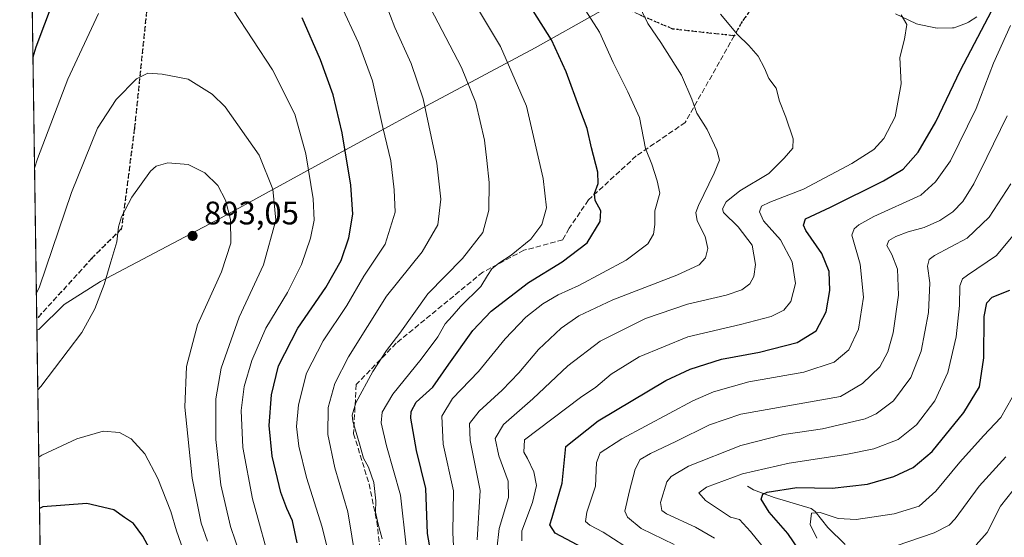
# Model space of a CAD drawing. Units: metres. Extents: x 600085 to 603513, y 4766179 to 4768543.
# Drawn here: x 600085 to 600388, y 4768067 to 4768226 of the extents above; entities that cross this region are included whole.
import ezdxf

# ---------------------------------------------------------------- set-up
doc = ezdxf.new("R2010")
doc.units = ezdxf.units.M
doc.header["$MEASUREMENT"] = 0
doc.linetypes.add('DGN Style 3', pattern=[2.307223458686699, 1.648016756204785, -0.6592067024819142])
doc.linetypes.add('DGN Style 5', pattern=[1.1536117293433497, 0.4944050268614355, -0.6592067024819142])
for name, color, linetype, lineweight in [('Arbolado forestal CxS', 92, 'Continuous', 0), ('Comarca', 135, 'Continuous', 13), ('Comarca CxS', 21, 'Continuous', 0), ('Comunidad Autónoma CxS', 142, 'Continuous', 0), ('Corriente natural lineal', 142, 'Continuous', 13), ('Curva de nivel maestra', 30, 'Continuous', 30), ('Curva de nivel normal', 30, 'Continuous', 0), ('Entidad de ámbito territorial', 7, 'Continuous', 0), ('Entidad de ámbito territorial CxS', 92, 'Continuous', 0), ('Espacio natural protegido CxS', 121, 'Continuous', 0), ('Municipio', 91, 'Continuous', 13), ('Municipio CxS', 4, 'Continuous', 0), ('Núcleo urbano CxS', 7, 'Continuous', 0), ('Provincia CxS', 1, 'Continuous', 0), ('Punto de cota en terreno', 7, 'Continuous', 0), ('Ruta', 7, 'DGN Style 5', 30), ('Rótulo de punto de cota en terreno', 7, 'Continuous', 0), ('Senda', 7, 'DGN Style 3', 0)]:
    doc.layers.add(name, color=color, linetype=linetype, lineweight=lineweight)
doc.styles.add('Style-Arial', font='txt')

# ---------------------------------------------------------------- blocks, each defined once
blk = doc.blocks.new('*U7')
at = {"layer": 'Arbolado forestal CxS', "color": 92, "linetype": 'Continuous', "lineweight": 0}
for points in [[(600354.5635000002, 4768228.1895, 830.2259999999952), (600360.7437000005, 4768225.1997, 829.573000000004), (600361.0241, 4768225.0811, 829.5418000000063), (600361.4406000003, 4768224.9627, 829.4888000000064), (600366.7405000003, 4768223.862700001, 828.693499999994), (600366.8290999997, 4768223.845699999, 828.6778999999952), (600367.3660000004, 4768223.800100001, 828.5819000000047), (600372.1019000001, 4768223.850299999, 828.2200000000012), (600372.5910999998, 4768223.8957, 828.1765000000014), (600373.1103999997, 4768224.0363, 828.0957000000053), (600376.3745999997, 4768225.261499999, 827.6689000000042), (600376.8201000001, 4768225.472100001, 827.6245999999956), (600377.0003000004, 4768225.5847, 827.6098000000056), (600379.5003000004, 4768227.274700001, 827.2358999999997)], [(600095.8430000005, 4767769.631300001, 1004.043799999999), (600085.2400000002, 4768492.600000001, 854.1573999999965)]]:
    blk.add_polyline3d(points, dxfattribs=at)
blk = doc.blocks.new('5PATER')
at = {"layer": 'Punto de cota en terreno', "linetype": 'Continuous', "lineweight": 0}
h = blk.add_hatch(color=51, dxfattribs=at)
edge = h.paths.add_edge_path()
edge.add_ellipse((0, 0), major_axis=(-0.1095731443231308, -0.1110710700762829), ratio=0.9994222409660322, start_angle=0, end_angle=360)

msp = doc.modelspace()

# ---------------------------------------------------------------- linework, layer by layer
at = {"layer": 'Arbolado forestal CxS', "color": 92, "linetype": 'Continuous', "lineweight": 0, "extrusion": (-0.001269960852789878, 0.08659372842627193, 0.9962428987935972), "elevation": 413010.4166881524, "flags": 128}
msp.add_lwpolyline([(-669946.6552024721, -4740865.892749485), (-669946.6552024721, -4741225.429780319)], dxfattribs=at)
at = {"layer": 'Arbolado forestal CxS', "color": 92, "linetype": 'Continuous', "lineweight": 0, "extrusion": (-0.004538383963927257, 0.309453083157613, 0.9509038817857689), "elevation": 1473632.295987687, "flags": 128}
msp.add_lwpolyline([(-669947.0612775873, -4524524.513937783), (-669947.0612775873, -4524908.212268273)], dxfattribs=at)
at = {"layer": 'Arbolado forestal CxS', "color": 92, "linetype": 'Continuous', "lineweight": 0}
msp.add_polyline3d([(600354.5635000002, 4768228.1895, 830.2259999999952), (600360.7437000005, 4768225.1997, 829.573000000004), (600361.0241, 4768225.0811, 829.5418000000063), (600361.4406000003, 4768224.9627, 829.4888000000064), (600366.7405000003, 4768223.862700001, 828.693499999994), (600366.8290999997, 4768223.845699999, 828.6778999999952), (600367.3660000004, 4768223.800100001, 828.5819000000047), (600372.1019000001, 4768223.850299999, 828.2200000000012), (600372.5910999998, 4768223.8957, 828.1765000000014), (600373.1103999997, 4768224.0363, 828.0957000000053), (600376.3745999997, 4768225.261499999, 827.6689000000042), (600376.8201000001, 4768225.472100001, 827.6245999999956), (600377.0003000004, 4768225.5847, 827.6098000000056), (600379.5003000004, 4768227.274700001, 827.2358999999997)], dxfattribs=at)
at = {"layer": 'Comarca', "color": 135, "linetype": 'Continuous', "lineweight": 13, "flags": 128}
msp.add_lwpolyline([(600451.978, 4768335.804), (600432.5429999991, 4768322.828000002), (600430.5039999993, 4768321.66), (600417.9840000002, 4768314.486000001), (600409.5299999992, 4768309.765000001), (600400.5129999989, 4768304.729000002), (600380.0079999994, 4768292.668999999), (600363.0389999987, 4768283.676999999), (600333.408999999, 4768267.496), (600322.6929999988, 4768260.889000001), (600315.7240000005, 4768256.593), (600315.3129999982, 4768256.340000002), (600308.0299999998, 4768252.334), (600292.9029999983, 4768244.013), (600263.1409999992, 4768228.593), (600243.7699999983, 4768217.681000001), (600210.3389999978, 4768199.951999998), (600174.8849999983, 4768180.688), (600147.1549999987, 4768165.535000001), (600110.0519999983, 4768145.879000003), (600098.9169999987, 4768138.828000002), (600091.1429999997, 4768131.154000001), (600090.5425923687, 4768131.04075009)], dxfattribs=at)
msp.add_lwpolyline([(600451.978, 4768335.804), (600432.5429999991, 4768322.828000002), (600430.5039999993, 4768321.66), (600417.9840000002, 4768314.486000001), (600409.5299999992, 4768309.765000001), (600400.5129999989, 4768304.729000002), (600380.0079999994, 4768292.668999999), (600363.0389999987, 4768283.676999999), (600333.408999999, 4768267.496), (600322.6929999988, 4768260.889000001), (600315.7240000005, 4768256.593), (600315.3129999982, 4768256.340000002), (600308.0299999998, 4768252.334), (600292.9029999983, 4768244.013), (600263.1409999992, 4768228.593), (600243.7699999983, 4768217.681000001), (600210.3389999978, 4768199.951999998), (600174.8849999983, 4768180.688), (600147.1549999987, 4768165.535000001), (600110.0519999983, 4768145.879000003), (600098.9169999987, 4768138.828000002), (600091.1429999997, 4768131.154000001), (600090.5425923687, 4768131.04075009)], dxfattribs=at)
at = {"layer": 'Comarca CxS', "color": 21, "linetype": 'Continuous', "lineweight": 0, "flags": 128}
for points in [[(600400.5129999997, 4768304.729000002), (600380.0080000003, 4768292.669000001), (600363.0389999995, 4768283.676999998), (600333.409, 4768267.495999999), (600322.6929999996, 4768260.889000001), (600315.7240000013, 4768256.592999999), (600315.312999999, 4768256.340000001), (600308.0300000005, 4768252.334), (600292.9029999991, 4768244.013), (600263.1410000002, 4768228.592999999), (600243.7699999991, 4768217.681), (600210.3389999986, 4768199.951999999), (600174.8849999991, 4768180.687999999), (600147.1549999994, 4768165.535), (600110.0519999991, 4768145.879000002), (600098.9169999996, 4768138.828000001), (600091.1430000005, 4768131.154), (600090.5425923695, 4768131.040750091), (600085.2400007669, 4768492.599982277), (600457.0424790176, 4768498.139443167)], [(600119.170000767, 4766179.069982301), (600090.5425923695, 4768131.040750091), (600091.1430000005, 4768131.154), (600098.9169999996, 4768138.828000001), (600110.0519999991, 4768145.879000002), (600147.1549999994, 4768165.535), (600174.8849999991, 4768180.687999999), (600210.3389999986, 4768199.951999999), (600243.7699999991, 4768217.681), (600263.1410000002, 4768228.592999999), (600292.9029999991, 4768244.013), (600308.0300000005, 4768252.334), (600315.312999999, 4768256.340000001), (600315.7240000013, 4768256.592999999), (600322.6929999996, 4768260.889000001), (600333.409, 4768267.495999999), (600363.0389999995, 4768283.676999998), (600380.0080000003, 4768292.669000001), (600400.5129999997, 4768304.729000002)]]:
    msp.add_lwpolyline(points, dxfattribs=at)
at = {"layer": 'Comunidad Autónoma CxS', "color": 142, "linetype": 'Continuous', "lineweight": 0, "flags": 128}
msp.add_lwpolyline([(600754.5394939848, 4766188.531259315), (600119.170000767, 4766179.069982301), (600090.5425923695, 4768131.040750091), (600085.2400007669, 4768492.599982277), (600457.0424790176, 4768498.139443167), (603263.8171000007, 4768539.957500001), (603478.1000007931, 4768543.149982278), (603486.5552, 4767985.3651), (603489.9690853873, 4767760.155914087), (603493.7956335682, 4767507.721574812), (603513.1700007931, 4766229.6099823), (602287.374594891, 4766211.356682413)], close=True, dxfattribs=at)
at = {"layer": 'Corriente natural lineal', "color": 142, "linetype": 'Continuous', "lineweight": 13}
msp.add_polyline3d([(600309.0000999998, 4768083.0001, 803.5911000000052), (600310.9172999999, 4768081.9013, 802.6313999999985), (600317.2367000004, 4768079.561699999, 799.921199999997), (600328.5569000002, 4768076.2183, 797.0893000000069), (600329.8746999997, 4768075.244700001, 796.6355999999942), (600333.7607000005, 4768070.3805, 794.3466999999946), (600339.0258999999, 4768065.070499999, 792.7017999999953)], dxfattribs=at)
at = {"layer": 'Curva de nivel maestra', "color": 30, "linetype": 'Continuous', "lineweight": 30, "flags": 128}
for points, elevation in [([(600101.1600000003, 4768247.0801), (600090.2400000002, 4768217.940099999), (600089.3132999997, 4768214.863700001)], 875), ([(600260.0999999996, 4768063.1801), (600249.9000000004, 4768068.630100001), (600248.2400000002, 4768071.1501), (600248.9299999997, 4768073.4001), (600252.0599999996, 4768084.0001), (600253.2199999997, 4768095.2501), (600263.1200000001, 4768103.0601), (600283.9199999999, 4768115.520099999), (600291.3799999999, 4768119.020099999), (600301.0800000001, 4768122.0601), (600312.7699999996, 4768124.2401), (600324.3499999996, 4768127.200099999), (600330.1200000001, 4768130.770099999), (600333.2000000002, 4768136.5801), (600334.3799999999, 4768143.130100001), (600334.1399999997, 4768149.020099999), (600331.8899999997, 4768154.4901), (600326.9500000002, 4768161.610099999), (600326.2000000002, 4768163.210100001), (600326.8799999999, 4768165.1501), (600334.5300000003, 4768168.790100001), (600350.8899999997, 4768176.8201), (600356.8700000001, 4768180.460100001), (600361.5300000003, 4768185.670100001), (600366.9699999997, 4768194.9801), (600374.5499999998, 4768210.8201), (600381.9699999997, 4768225.120100001), (600388.1200000001, 4768236.8301)], 825), ([(600212.5099999999, 4768058.040100001), (600210.6600000003, 4768068.470100001), (600210.1600000003, 4768082.350099999), (600207.2400000002, 4768093.960100001), (600205.4900000002, 4768103.9001), (600205.5899999999, 4768105.9801), (600207.1799999997, 4768108.8201), (600212.3099999996, 4768113.4801), (600217.2199999997, 4768120.4901), (600224.5999999996, 4768130.9001), (600230.2400000002, 4768136.800100001), (600241.6600000003, 4768145.5701), (600252, 4768151.940099999), (600259.7199999997, 4768157.770099999), (600263.7199999997, 4768164.3201), (600263.9000000004, 4768167.600099999), (600262.2199999997, 4768170.8101), (600261.9800000006, 4768172.9901), (600263.1299999999, 4768176.0601), (600262.9699999997, 4768179.5601), (600261.0199999996, 4768187.020099999), (600259.6799999997, 4768192.9801), (600257.4299999997, 4768198.920100001), (600253.29, 4768210.390100001), (600248.7699999996, 4768220.220100001), (600243.1399999997, 4768229.120100001)], 850), ([(600170.6100000005, 4768065.590100001), (600169.1399999997, 4768072.4001), (600167.3399999999, 4768076.1601), (600165.5599999996, 4768081.0801), (600162.8499999996, 4768092.280099999), (600161.9199999999, 4768101.630100001), (600162.6699999999, 4768111.0801), (600164.8200000003, 4768119.960100001), (600170.79, 4768131.5801), (600179.4100000003, 4768144.120100001), (600184.0899999999, 4768152.4001), (600186.4900000002, 4768159.380100001), (600187.6399999997, 4768166.640100001), (600187.04, 4768175.5101), (600184.4299999997, 4768191.5801), (600181.6699999999, 4768203.2401), (600177.6900000004, 4768214.020099999), (600172.0599999996, 4768226.9801)], 875), ([(600325.0999999996, 4768063.040100001), (600321.4600000001, 4768068.4801), (600315.7400000002, 4768075.040100001), (600313.2400000002, 4768079.0101), (600313.7199999997, 4768080.5801), (600315.0899999999, 4768081.2301), (600324.1600000003, 4768082.590100001), (600335.0999999996, 4768082.370100001), (600345.9600000001, 4768083.6801), (600354.04, 4768085.9901), (600359.9900000002, 4768088.7401), (600365.7699999996, 4768093.640100001), (600375.5300000003, 4768105.620100001), (600380.3300000001, 4768113.5801), (600381.6900000004, 4768122.460100001), (600381.79, 4768135.170100001), (600382.6299999999, 4768139.4101), (600384.3099999996, 4768141.090100001), (600389.7400000002, 4768143.2501)], 800), ([(600129.1500000004, 4768056.520099999), (600123.1500000004, 4768067.690099999), (600120.1900000004, 4768071.5801), (600117.5099999999, 4768073.4101), (600114.1399999997, 4768075.7301), (600105.9000000004, 4768077.710100001), (600092.3099999996, 4768076.710100001), (600091.3471999997, 4768076.180400001)], 900)]:
    msp.add_lwpolyline(points, dxfattribs=dict(at, elevation=elevation))
at = {"layer": 'Curva de nivel normal', "color": 30, "linetype": 'Continuous', "lineweight": 0, "flags": 128}
for points, elevation in [([(600196.7100000001, 4768066.810000001), (600195.4500000002, 4768071.359999999), (600194.6900000004, 4768075.029999999), (600194.7699999996, 4768078.529999999), (600194.1200000001, 4768084.119999999), (600192.4699999997, 4768088.850000001), (600190.9199999999, 4768091.609999999), (600189.7199999997, 4768096.029999999), (600187.6299999999, 4768103.039999999), (600187.4299999997, 4768104.83), (600188.6200000001, 4768108.689999999), (600193.8399999999, 4768118.24), (600197.9900000002, 4768124.699999999), (600202.1100000005, 4768130), (600210.7800000003, 4768142.17), (600221.3700000001, 4768153.039999999), (600227.7000000002, 4768160.960000001), (600229.4800000006, 4768167.84), (600229.6200000001, 4768176.32), (600228.8899999997, 4768183.140000001), (600228.1399999997, 4768189.4), (600225.54, 4768200.800000001), (600221.0700000003, 4768211.66), (600208, 4768236.92)], 860), ([(600204.1100000005, 4768064.699999999), (600202.3700000001, 4768080.25), (600197.9800000006, 4768095.380000001), (600196.3499999996, 4768102.470000001), (600196.7199999997, 4768105.74), (600199.9400000004, 4768111.33), (600208.6399999997, 4768122.01), (600213.8099999996, 4768128.92), (600216.0999999996, 4768132.92), (600218.1699999999, 4768135.25), (600220.7999999998, 4768138.25), (600227.0300000003, 4768144.359999999), (600229.1200000001, 4768147.800000001), (600230.4400000004, 4768149.84), (600232.5599999996, 4768151.59), (600236.4100000003, 4768153.980000001), (600242.4400000004, 4768158.92), (600245.8200000003, 4768163.449999999), (600247.2000000002, 4768168.51), (600246.2300000006, 4768177.59), (600241.0999999996, 4768199.75), (600233.04, 4768218.100000001), (600224.4600000001, 4768232.58)], 855), ([(600225.8700000001, 4768066.59), (600226.8099999996, 4768081.66), (600223.7800000003, 4768097.050000001), (600223.5800000001, 4768102.33), (600226.5199999996, 4768106.08), (600233.5700000003, 4768112.58), (600238.7100000001, 4768117.9), (600244.8099999996, 4768125.08), (600251.7400000002, 4768131.58), (600257.2100000001, 4768135.42), (600267.5999999996, 4768140.25), (600287.3399999999, 4768147.869999999), (600294.1500000004, 4768151.02), (600296.1200000001, 4768153.189999999), (600296.8700000001, 4768156.060000001), (600296.0300000003, 4768159.710000001), (600293.5199999996, 4768164.58), (600293.1799999997, 4768167.15), (600293.9400000004, 4768169.25), (600298.7800000003, 4768179.25), (600300.3799999999, 4768183.25), (600299.5800000001, 4768186.25), (600296.5800000001, 4768192.680000001), (600293.4199999999, 4768197.630000001), (600291.9600000001, 4768201.9), (600288.7000000002, 4768209.300000001), (600282.4000000004, 4768219.390000001), (600278.4199999999, 4768225.15), (600275.1399999997, 4768231.92)], 840), ([(600162.8799999999, 4768057.189999999), (600156.8300000001, 4768079.109999999), (600153.8099999996, 4768094.92), (600153.3499999996, 4768106.25), (600154.2599999999, 4768113.609999999), (600156.5999999996, 4768121.680000001), (600160.9600000001, 4768131.609999999), (600167.6200000001, 4768142.539999999), (600171.9400000004, 4768151.189999999), (600174.6299999999, 4768159.220000001), (600175.7400000002, 4768164.720000001), (600175.4699999997, 4768171.32), (600173.1900000004, 4768185.16), (600169.8399999999, 4768197.380000001), (600162.9500000002, 4768210.939999999), (600150.8499999996, 4768229.41)], 880), ([(600181.0700000003, 4768058.77), (600178.2000000002, 4768070.390000001), (600173.4500000002, 4768085.680000001), (600171.0800000001, 4768095.289999999), (600170.3899999997, 4768101.34), (600170.9800000006, 4768108.039999999), (600173.4699999997, 4768117.76), (600178.54, 4768127.710000001), (600185.8700000001, 4768138.58), (600191.0199999996, 4768147.58), (600197.5800000001, 4768157.41), (600200.6699999999, 4768167.230000001), (600200.4000000004, 4768174.08), (600199.3899999997, 4768183.01), (600196.8600000005, 4768193.199999999), (600193.6900000004, 4768207.609999999), (600189.3899999997, 4768219.310000001), (600184.0300000003, 4768230.949999999)], 870), ([(600188.6100000005, 4768060.180000001), (600186.0999999996, 4768075.130000001), (600182.1900000004, 4768088.640000001), (600179.9600000001, 4768098.92), (600180.0999999996, 4768107.25), (600182.1299999999, 4768114.630000001), (600186.3099999996, 4768122.779999999), (600198, 4768141.460000001), (600209, 4768155.08), (600213.79, 4768163.369999999), (600214.7199999997, 4768171.26), (600213.54, 4768182.279999999), (600209.3399999999, 4768202.01), (600205.6500000004, 4768212.930000001), (600200.5999999996, 4768223.980000001), (600197.9100000003, 4768230.92)], 865), ([(600218.7199999997, 4768062.58), (600218.4100000003, 4768068.779999999), (600218.5800000001, 4768081.560000001), (600215.4699999997, 4768095.92), (600215.0499999998, 4768104.58), (600218.3700000001, 4768110), (600226.2800000003, 4768118.24), (600234.5599999996, 4768128.33), (600240.8600000005, 4768134.92), (600246.0800000001, 4768139.060000001), (600250.8600000005, 4768141.82), (600257.1299999999, 4768144.680000001), (600271.75, 4768152.439999999), (600278.3799999999, 4768157.529999999), (600280.1699999999, 4768160.470000001), (600280.5800000001, 4768163.449999999), (600280.5599999996, 4768167.680000001), (600282.0999999996, 4768173.100000001), (600281.2300000006, 4768176.83), (600279.5899999999, 4768182), (600277.6500000004, 4768186.82), (600275.8399999999, 4768196.32), (600272.1900000004, 4768204.199999999), (600267.7100000001, 4768213.230000001), (600263.4800000006, 4768222.57), (600258.3799999999, 4768230.5)], 845), ([(600109.4699999997, 4768228.25), (600100.0300000003, 4768208.140000001), (600090.7400000002, 4768183.619999999), (600089.8135000002, 4768180.748000001)], 880), ([(600231.9299999997, 4768063.640000001), (600232.6600000003, 4768070.029999999), (600235.5700000003, 4768079.539999999), (600235.4800000006, 4768084.59), (600232.5899999999, 4768092.359999999), (600231.4400000004, 4768097.699999999), (600233.9900000002, 4768102.029999999), (600243.0199999996, 4768109.869999999), (600253.7599999999, 4768120.050000001), (600263.7400000002, 4768127.539999999), (600277.6500000004, 4768134.600000001), (600290.5599999996, 4768138.960000001), (600302.4600000001, 4768141.74), (600307.2599999999, 4768143.380000001), (600309.7199999997, 4768145.25), (600310.9900000002, 4768147.470000001), (600311.4699999997, 4768151.140000001), (600310.4400000004, 4768157.08), (600306.1200000001, 4768162.699999999), (600301.6100000005, 4768167.08), (600301.3499999996, 4768168.300000001), (600302.4500000002, 4768170.449999999), (600306.6399999997, 4768173.800000001), (600315.5700000003, 4768179.060000001), (600320.2800000003, 4768183.800000001), (600322.9199999999, 4768186.92), (600323.0599999996, 4768189.730000001), (600320.8600000005, 4768196.449999999), (600318.9100000003, 4768201.310000001), (600317.8499999996, 4768205.310000001), (600315.5999999996, 4768208.26), (600314.2400000002, 4768211.5), (600312.2699999996, 4768215.15), (600309.4900000002, 4768218.41), (600305.9199999999, 4768221.859999999), (600300.7699999996, 4768228.029999999)], 835), ([(600239.6200000001, 4768066.26), (600239.5999999996, 4768069.34), (600242.9100000003, 4768078.01), (600244.1399999997, 4768083.26), (600243.2800000003, 4768087.41), (600241.4299999997, 4768091.5), (600240.2199999997, 4768093.49), (600240.4900000002, 4768097.25), (600257.6500000004, 4768110.300000001), (600262.3499999996, 4768113.439999999), (600267.1100000005, 4768117.439999999), (600275.6799999997, 4768122.82), (600290.6500000004, 4768128.880000001), (600306.8300000001, 4768132.67), (600316.3499999996, 4768135.15), (600320.1600000003, 4768137.109999999), (600322.3200000003, 4768139.82), (600323.79, 4768145.359999999), (600322.7300000006, 4768151.99), (600319.2199999997, 4768158.730000001), (600313.9600000001, 4768164.539999999), (600312.7199999997, 4768167.380000001), (600313.3799999999, 4768169.039999999), (600315.9400000004, 4768170.279999999), (600326.2800000003, 4768174.34), (600341.1299999999, 4768182.15), (600347.8899999997, 4768186.52), (600350.9900000002, 4768189.9), (600354.4500000002, 4768196.560000001), (600356.2300000006, 4768206.66), (600355.9100000003, 4768214.779999999), (600357.2699999996, 4768220.359999999), (600357.9800000006, 4768224.869999999), (600356.3099999996, 4768227.890000001)], 830.0000000000001), ([(600270.9600000001, 4768064.84), (600264.7000000002, 4768068.930000001), (600260.5999999996, 4768071.060000001), (600259.2100000001, 4768072.210000001), (600259.5800000001, 4768075.050000001), (600262.2699999996, 4768083.01), (600262.6399999997, 4768090.26), (600263.6799999997, 4768093.25), (600270.3700000001, 4768097.58), (600292.2000000002, 4768109.26), (600298.5700000003, 4768112.02), (600309.4400000004, 4768115.100000001), (600326.3399999999, 4768118.039999999), (600335.6500000004, 4768121.09), (600340.1799999997, 4768124.92), (600343.2100000001, 4768131.24), (600344.6500000004, 4768141.109999999), (600343.6600000003, 4768151.26), (600341.0700000003, 4768160.180000001), (600341.8099999996, 4768162.130000001), (600343.2999999998, 4768163.32), (600347.9000000004, 4768165.850000001), (600362.3200000003, 4768172.449999999), (600366.8799999999, 4768176.600000001), (600371.4900000002, 4768183.02), (600379.3200000003, 4768199.060000001), (600384.6500000004, 4768213), (600389.8899999997, 4768224.600000001)], 820), ([(600153.0899999999, 4768061.609999999), (600150.04, 4768070.630000001), (600147.1200000001, 4768083.480000001), (600145.5300000003, 4768097.33), (600145.5300000003, 4768109.92), (600147.1799999997, 4768119.25), (600152.7199999997, 4768134.92), (600160.1600000003, 4768151.01), (600163.9500000002, 4768164.76), (600163.0300000003, 4768174.279999999), (600158.8899999997, 4768184.789999999), (600148.4000000004, 4768199.619999999), (600144.4100000003, 4768203.439999999), (600137.0099999999, 4768208.08), (600129, 4768209.65), (600124.6200000001, 4768209.980000001), (600121.1799999997, 4768208.16), (600114.8799999999, 4768201.800000001), (600109.1699999999, 4768192.99), (600101.1699999999, 4768173.25), (600091.3200000003, 4768144.32), (600090.3772, 4768142.319399999)], 885), ([(600286.4500000002, 4768065.100000001), (600276.3600000005, 4768070.029999999), (600272.1299999999, 4768073.560000001), (600271.3399999999, 4768075.390000001), (600272.7699999996, 4768081.59), (600274.4400000004, 4768088.26), (600276.04, 4768091.180000001), (600279.2400000002, 4768093.119999999), (600286.9900000002, 4768096.74), (600297.3200000003, 4768101.91), (600306.9400000004, 4768105.180000001), (600337.6100000005, 4768110.539999999), (600344.3399999999, 4768114.58), (600349.6699999999, 4768119.699999999), (600352.2000000002, 4768124.289999999), (600353.7699999996, 4768130.199999999), (600355.4800000006, 4768141.75), (600355.1200000001, 4768149.720000001), (600353.4500000002, 4768154.199999999), (600351.9100000003, 4768157), (600352.5, 4768158.550000001), (600354.6500000004, 4768159.779999999), (600358.4800000006, 4768161.180000001), (600363.3099999996, 4768162.470000001), (600368.1500000004, 4768164.640000001), (600372.1200000001, 4768167.279999999), (600375.2599999999, 4768170.529999999), (600378.6699999999, 4768175.939999999), (600382.6100000005, 4768184), (600388.8799999999, 4768196.84)], 815), ([(600143.0199999996, 4768066.180000001), (600141.0800000001, 4768071.680000001), (600138.2599999999, 4768085.52), (600136.0199999996, 4768107.300000001), (600136.4800000006, 4768119.77), (600139.9100000003, 4768132.58), (600147.2999999998, 4768148.939999999), (600150.1500000004, 4768157.680000001), (600150.0700000003, 4768164.939999999), (600148.5599999996, 4768170.939999999), (600146.1200000001, 4768175.380000001), (600142.1799999997, 4768179.34), (600137, 4768181.9), (600130.7400000002, 4768182.42), (600127.2199999997, 4768181.32), (600125.4400000004, 4768179.83), (600119.7000000002, 4768171.880000001), (600116.5199999996, 4768165.789999999), (600115.6100000005, 4768162.74), (600115.0599999996, 4768158.119999999), (600113.2199999997, 4768151.939999999), (600111.2599999999, 4768145.02), (600108.3399999999, 4768137.5), (600104.3700000001, 4768130.230000001), (600091.7599999999, 4768113.680000001), (600090.8124000002, 4768112.644900001)], 890), ([(600298.8600000005, 4768067.060000001), (600293.0300000003, 4768070.4), (600284.1100000005, 4768074.51), (600282.6600000003, 4768075.550000001), (600282.29, 4768078), (600284.2199999997, 4768084.380000001), (600285.5099999999, 4768086.050000001), (600290.8899999997, 4768089.17), (600306.9900000002, 4768095.560000001), (600320.1799999997, 4768098.91), (600332.1100000005, 4768100.680000001), (600345.1799999997, 4768103.680000001), (600348.6299999999, 4768105.26), (600353.8799999999, 4768109.25), (600359.2300000006, 4768116.42), (600362.4199999999, 4768124.470000001), (600364.7199999997, 4768136.42), (600365.0999999996, 4768145.560000001), (600364.3600000005, 4768150.630000001), (600364.9000000004, 4768152.699999999), (600366.54, 4768153.890000001), (600376.6200000001, 4768159.25), (600383.3600000005, 4768165.730000001), (600389.9500000002, 4768175.92)], 810), ([(600317.8099999996, 4768059.380000001), (600309.9500000002, 4768069.100000001), (600306.54, 4768072.810000001), (600303.7999999998, 4768073.539999999), (600296.1500000004, 4768078.680000001), (600294.0599999996, 4768080.960000001), (600296.4100000003, 4768082.77), (600307.4900000002, 4768086.859999999), (600321.8200000003, 4768090.100000001), (600339.3099999996, 4768092.720000001), (600347.9199999999, 4768094.550000001), (600355.4000000004, 4768097.42), (600360.9900000002, 4768101.92), (600366.6600000003, 4768109.25), (600370.6799999997, 4768117.92), (600373.2400000002, 4768128.92), (600374.2000000002, 4768138.58), (600374.3300000001, 4768144.58), (600375.1900000004, 4768146.76), (600376.6600000003, 4768147.92), (600385.6200000001, 4768153.92), (600394.7100000001, 4768164.92)], 805), ([(600330.3499999996, 4768067.02), (600328.3399999999, 4768071.279999999), (600328.6900000004, 4768074.699999999), (600331.3600000005, 4768074.970000001), (600336.9000000004, 4768073.050000001), (600342.4000000004, 4768072.84), (600354.0999999996, 4768074.49), (600361.8499999996, 4768076.939999999), (600366.9900000002, 4768081.480000001), (600374.29, 4768090.390000001), (600381.5899999999, 4768098.49), (600386.9299999997, 4768104.17), (600390.4400000004, 4768110.230000001)], 795), ([(600137.4199999999, 4768057.930000001), (600133.4699999997, 4768069.289999999), (600131.6900000004, 4768075.230000001), (600127.7300000006, 4768085.41), (600123.6699999999, 4768092.930000001), (600119.5, 4768097.58), (600115.9699999997, 4768099.51), (600110.9000000004, 4768099.939999999), (600102.8300000001, 4768097.539999999), (600092.0700000003, 4768092.609999999), (600091.1161000002, 4768091.9331)], 895), ([(600388.4199999999, 4768092), (600380.29, 4768083.039999999), (600372.8600000005, 4768073), (600371, 4768071.09), (600366.3899999997, 4768068.689999999), (600354.7100000001, 4768064.66)], 790), ([(600379.3300000001, 4768065.050000001), (600382.7000000002, 4768068.83), (600386.8099999996, 4768076.850000001), (600392.6900000004, 4768084.27)], 785)]:
    msp.add_lwpolyline(points, dxfattribs=dict(at, elevation=elevation))
at = {"layer": 'Entidad de ámbito territorial', "color": 7, "linetype": 'Continuous', "lineweight": 0, "flags": 128}
msp.add_lwpolyline([(600451.978, 4768335.804), (600432.5429999991, 4768322.828000002), (600430.5039999993, 4768321.66), (600417.9840000002, 4768314.486000001), (600409.5299999992, 4768309.765000001), (600400.5129999989, 4768304.729000002), (600380.0079999994, 4768292.668999999), (600363.0389999987, 4768283.676999999), (600333.408999999, 4768267.496), (600322.6929999988, 4768260.889000001), (600315.7240000005, 4768256.593), (600315.3129999982, 4768256.340000002), (600308.0299999998, 4768252.334), (600292.9029999983, 4768244.013), (600263.1409999992, 4768228.593), (600243.7699999983, 4768217.681000001), (600210.3389999978, 4768199.951999998), (600174.8849999983, 4768180.688), (600147.1549999987, 4768165.535000001), (600110.0519999983, 4768145.879000003), (600098.9169999987, 4768138.828000002), (600091.1429999997, 4768131.154000001), (600090.5425923687, 4768131.04075009)], dxfattribs=at)
at = {"layer": 'Entidad de ámbito territorial CxS', "color": 92, "linetype": 'Continuous', "lineweight": 0, "flags": 128}
msp.add_lwpolyline([(600119.170000767, 4766179.069982301), (600090.5425923695, 4768131.040750091), (600091.1430000005, 4768131.154), (600098.9169999996, 4768138.828000001), (600110.0519999991, 4768145.879000002), (600147.1549999994, 4768165.535), (600174.8849999991, 4768180.687999999), (600210.3389999986, 4768199.951999999), (600243.7699999991, 4768217.681), (600263.1410000002, 4768228.592999999), (600292.9029999991, 4768244.013), (600308.0300000005, 4768252.334), (600315.312999999, 4768256.340000001), (600315.7240000013, 4768256.592999999), (600322.6929999996, 4768260.889000001), (600333.409, 4768267.495999999), (600363.0389999995, 4768283.676999998), (600380.0080000003, 4768292.669000001), (600400.5129999997, 4768304.729000002)], dxfattribs=at)
at = {"layer": 'Espacio natural protegido CxS', "color": 121, "linetype": 'Continuous', "lineweight": 0, "flags": 128}
msp.add_lwpolyline([(600754.5394939848, 4766188.531259315), (600119.170000767, 4766179.069982301), (600090.5425923695, 4768131.040750091), (600085.2400007669, 4768492.599982277), (600457.0424790176, 4768498.139443167), (603263.8171000007, 4768539.957500001), (603478.1000007931, 4768543.149982278), (603486.5552, 4767985.3651), (603489.9690853873, 4767760.155914087), (603493.7956335682, 4767507.721574812), (603513.1700007931, 4766229.6099823), (602287.374594891, 4766211.356682413)], close=True, dxfattribs=at)
at = {"layer": 'Municipio', "color": 91, "linetype": 'Continuous', "lineweight": 13, "flags": 128}
msp.add_lwpolyline([(600451.978, 4768335.804), (600432.5429999991, 4768322.828000002), (600430.5039999993, 4768321.66), (600417.9840000002, 4768314.486000001), (600409.5299999992, 4768309.765000001), (600400.5129999989, 4768304.729000002), (600380.0079999994, 4768292.668999999), (600363.0389999987, 4768283.676999999), (600333.408999999, 4768267.496), (600322.6929999988, 4768260.889000001), (600315.7240000005, 4768256.593), (600315.3129999982, 4768256.340000002), (600308.0299999998, 4768252.334), (600292.9029999983, 4768244.013), (600263.1409999992, 4768228.593), (600243.7699999983, 4768217.681000001), (600210.3389999978, 4768199.951999998), (600174.8849999983, 4768180.688), (600147.1549999987, 4768165.535000001), (600110.0519999983, 4768145.879000003), (600098.9169999987, 4768138.828000002), (600091.1429999997, 4768131.154000001), (600090.5425923687, 4768131.04075009)], dxfattribs=at)
msp.add_lwpolyline([(600451.978, 4768335.804), (600432.5429999991, 4768322.828000002), (600430.5039999993, 4768321.66), (600417.9840000002, 4768314.486000001), (600409.5299999992, 4768309.765000001), (600400.5129999989, 4768304.729000002), (600380.0079999994, 4768292.668999999), (600363.0389999987, 4768283.676999999), (600333.408999999, 4768267.496), (600322.6929999988, 4768260.889000001), (600315.7240000005, 4768256.593), (600315.3129999982, 4768256.340000002), (600308.0299999998, 4768252.334), (600292.9029999983, 4768244.013), (600263.1409999992, 4768228.593), (600243.7699999983, 4768217.681000001), (600210.3389999978, 4768199.951999998), (600174.8849999983, 4768180.688), (600147.1549999987, 4768165.535000001), (600110.0519999983, 4768145.879000003), (600098.9169999987, 4768138.828000002), (600091.1429999997, 4768131.154000001), (600090.5425923687, 4768131.04075009)], dxfattribs=at)
at = {"layer": 'Municipio CxS', "color": 4, "linetype": 'Continuous', "lineweight": 0, "flags": 128}
for points in [[(600400.5129999997, 4768304.729000002), (600380.0080000003, 4768292.669000001), (600363.0389999995, 4768283.676999998), (600333.409, 4768267.495999999), (600322.6929999996, 4768260.889000001), (600315.7240000013, 4768256.592999999), (600315.312999999, 4768256.340000001), (600308.0300000005, 4768252.334), (600292.9029999991, 4768244.013), (600263.1410000002, 4768228.592999999), (600243.7699999991, 4768217.681), (600210.3389999986, 4768199.951999999), (600174.8849999991, 4768180.687999999), (600147.1549999994, 4768165.535), (600110.0519999991, 4768145.879000002), (600098.9169999996, 4768138.828000001), (600091.1430000005, 4768131.154), (600090.5425923695, 4768131.040750091), (600085.2400007669, 4768492.599982277), (600457.0424790176, 4768498.139443167)], [(600119.170000767, 4766179.069982301), (600090.5425923695, 4768131.040750091), (600091.1430000005, 4768131.154), (600098.9169999996, 4768138.828000001), (600110.0519999991, 4768145.879000002), (600147.1549999994, 4768165.535), (600174.8849999991, 4768180.687999999), (600210.3389999986, 4768199.951999999), (600243.7699999991, 4768217.681), (600263.1410000002, 4768228.592999999), (600292.9029999991, 4768244.013), (600308.0300000005, 4768252.334), (600315.312999999, 4768256.340000001), (600315.7240000013, 4768256.592999999), (600322.6929999996, 4768260.889000001), (600333.409, 4768267.495999999), (600363.0389999995, 4768283.676999998), (600380.0080000003, 4768292.669000001), (600400.5129999997, 4768304.729000002)]]:
    msp.add_lwpolyline(points, dxfattribs=at)
at = {"layer": 'Núcleo urbano CxS', "color": 7, "linetype": 'Continuous', "lineweight": 0}
for points in [[(600379.5003000004, 4768227.274700001, 827.2358999999997), (600377.0003000004, 4768225.5847, 827.6098000000056), (600376.8201000001, 4768225.472100001, 827.6245999999956), (600376.3745999997, 4768225.261499999, 827.6689000000042), (600373.1103999997, 4768224.0363, 828.0957000000053), (600372.5910999998, 4768223.8957, 828.1765000000014), (600372.1019000001, 4768223.850299999, 828.2200000000012), (600367.3660000004, 4768223.800100001, 828.5819000000047), (600366.8290999997, 4768223.845699999, 828.6778999999952), (600366.7405000003, 4768223.862700001, 828.693499999994), (600361.4406000003, 4768224.9627, 829.4888000000064), (600361.0241, 4768225.0811, 829.5418000000063), (600360.7437000005, 4768225.1997, 829.573000000004), (600354.5635000002, 4768228.1895, 830.2259999999952)], [(600354.5635000002, 4768228.1895, 830.2259999999952), (600360.7437000005, 4768225.1997, 829.573000000004), (600361.0241, 4768225.0811, 829.5418000000063), (600361.4406000003, 4768224.9627, 829.4888000000064), (600366.7405000003, 4768223.862700001, 828.693499999994), (600366.8290999997, 4768223.845699999, 828.6778999999952), (600367.3660000004, 4768223.800100001, 828.5819000000047), (600372.1019000001, 4768223.850299999, 828.2200000000012), (600372.5910999998, 4768223.8957, 828.1765000000014), (600373.1103999997, 4768224.0363, 828.0957000000053), (600376.3745999997, 4768225.261499999, 827.6689000000042), (600376.8201000001, 4768225.472100001, 827.6245999999956), (600377.0003000004, 4768225.5847, 827.6098000000056), (600379.5003000004, 4768227.274700001, 827.2358999999997)]]:
    msp.add_polyline3d(points, dxfattribs=at)
at = {"layer": 'Provincia CxS', "color": 1, "linetype": 'Continuous', "lineweight": 0, "flags": 128}
msp.add_lwpolyline([(600754.5394939848, 4766188.531259315), (600119.170000767, 4766179.069982301), (600090.5425923695, 4768131.040750091), (600085.2400007669, 4768492.599982277), (600457.0424790176, 4768498.139443167), (603263.8171000007, 4768539.957500001), (603478.1000007931, 4768543.149982278), (603486.5552, 4767985.3651), (603489.9690853873, 4767760.155914087), (603493.7956335682, 4767507.721574812), (603513.1700007931, 4766229.6099823), (602287.374594891, 4766211.356682413)], close=True, dxfattribs=at)
at = {"layer": 'Ruta', "color": 7, "linetype": 'DGN Style 5', "lineweight": 30}
for points in [[(600323.5680999998, 4768247.919399999, 832.6248999999953), (600307.3705000002, 4768225.765500001, 843.3154999999971), (600304.9210999999, 4768221.423400001, 847.2783999999956), (600286.1184, 4768223.482000001, 847.4269999999962), (600275.8739, 4768227.835100001, 854.1840999999986)], [(600124.5016999999, 4768231.296, 901.325100000002), (600120.5329, 4768192.931399999, 905.123900000006), (600116.5782000005, 4768162.179099999, 908.2926000000008), (600107.5399000002, 4768153.1569, 908.1025999999983), (600090.4926000005, 4768134.452400001, 897.5513999999966)]]:
    msp.add_polyline3d(points, dxfattribs=at)
at = {"layer": 'Senda', "color": 7, "linetype": 'DGN Style 3', "lineweight": 0}
for points in [[(600323.5680999998, 4768247.919399999, 832.6248999999953), (600307.3705000002, 4768225.765500001, 843.3154999999971), (600304.9210999999, 4768221.423400001, 847.2783999999956), (600286.1184, 4768223.482000001, 847.4269999999962), (600275.8739, 4768227.835100001, 854.1840999999986), (600252.8249000004, 4768238.572100001, 856.3788999999962), (600225.7050000001, 4768251.801300001, 866.1854000000021), (600205.1997999996, 4768271.645099999, 868.9774000000034), (600189.9862000003, 4768286.1972, 872.8956999999937), (600178.0799000004, 4768296.7805, 873.6589999999997), (600165.5121999999, 4768304.056600001, 878.3350000000064), (600146.9912999999, 4768318.608700001, 879.5549000000028), (600134.4236000003, 4768327.207699999, 877.9358999999969), (600127.1475000001, 4768329.192100001, 877.6033000000025), (600121.1944000004, 4768323.900400001, 874.1386000000057), (600121.1944000004, 4768308.025400001, 876.4051000000036), (600126.4861000003, 4768277.598200001, 890.1839000000037), (600124.5016999999, 4768231.296, 901.325100000002), (600120.5329, 4768192.931399999, 905.123900000006), (600116.5782000005, 4768162.179099999, 908.2926000000008), (600107.5399000002, 4768153.1569, 908.1025999999983), (600090.4926000005, 4768134.452400001, 897.5513999999966)], [(600304.9210999999, 4768221.423400001, 847.2783999999956), (600289.9079, 4768194.8093, 850.2994000000036), (600274.8267000001, 4768184.490499999, 856.0181000000011), (600260.1423000004, 4768170.9967, 856.4355999999971), (600254.1891000001, 4768162.2653, 859.2448000000004), (600252.2046999997, 4768158.693499999, 859.7231999999932), (600240.2984999996, 4768155.5185, 863.5771999999997), (600227.5985000003, 4768148.771700001, 864.1901999999973), (600201.0077000001, 4768126.943499999, 873.5859999999958), (600188.7046999997, 4768114.2435, 883.2786000000051), (600187.9108999996, 4768099.1621, 885.9293999999937), (600192.6732999999, 4768083.683900001, 886.7121999999945), (600195.0547000002, 4768072.174500001, 883.3858999999939), (600197.0390999997, 4768055.108899999, 883.4677999999985)]]:
    msp.add_polyline3d(points, dxfattribs=at)

# ---------------------------------------------------------------- block references
at = {"layer": 'Arbolado forestal CxS', "color": 92, "linetype": 'Continuous', "lineweight": 0}
msp.add_blockref('*U7', (0, 0), dxfattribs=at)
at = {"layer": 'Punto de cota en terreno', "color": 7, "linetype": 'Continuous', "lineweight": 0, "xscale": 10, "yscale": 10, "zscale": 10}
msp.add_blockref('5PATER', (600138.4100000003, 4768159.939999999, 893.050000000003), dxfattribs=at)

# ---------------------------------------------------------------- texts
at = {"layer": 'Rótulo de punto de cota en terreno', "color": 7, "linetype": 'Continuous', "lineweight": 0, "style": 'Style-Arial'}
msp.add_text('893,05', height=7.000000000000002, dxfattribs=at).set_placement((600141.9378000004, 4768163.467800001))

doc.saveas('drawing.dxf')
